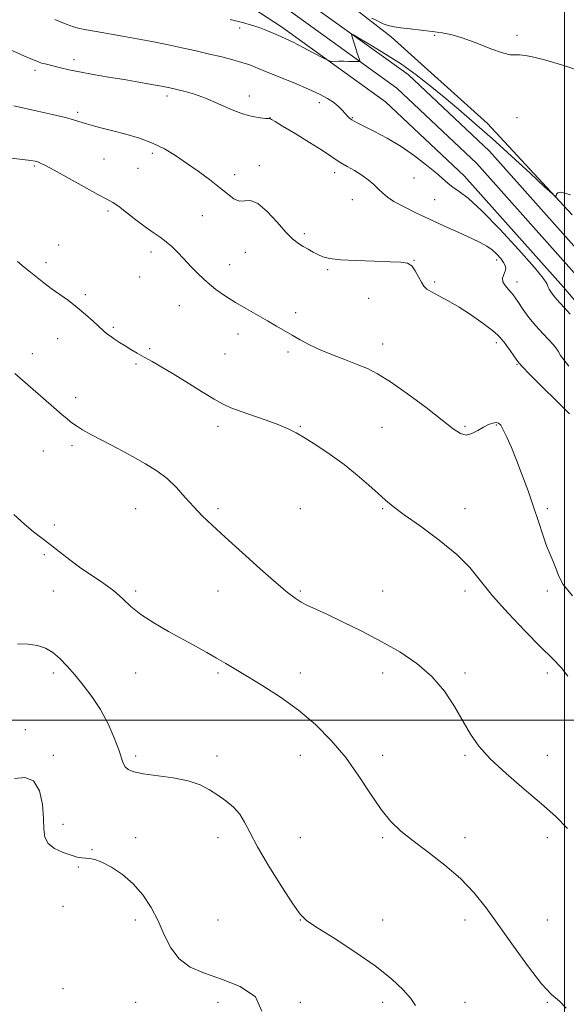
# Model space of a CAD drawing. Extents: x 2144800 to 2147700, y 287300 to 290200.
# Drawn here: x 2145768 to 2146001, y 288379 to 288798 of the extents above; entities that cross this region are included whole.
import ezdxf

# ---------------------------------------------------------------- set-up
doc = ezdxf.new("R2010")
doc.units = 0
doc.header["$MEASUREMENT"] = 0
for name, color, linetype, lineweight in [('BREAKLINE DTM HARD', 7, 'Continuous', 0), ('CONTOUR INDEX', 41, 'Continuous', 13), ('CONTOUR INTERMEDIATE', 44, 'Continuous', 0), ('GRID LINE', 7, 'Continuous', 0), ('SPOT ELEVATION DTM', 2, 'Continuous', 13)]:
    doc.layers.add(name, color=color, linetype=linetype, lineweight=lineweight)

msp = doc.modelspace()

# ---------------------------------------------------------------- linework, layer by layer
at = {"layer": 'BREAKLINE DTM HARD'}
for points in [[(2146003.25, 288714.99, 881.83), (2145967.29, 288753.76, 882.71), (2145926.32, 288790.64, 883.5), (2145885.94, 288822.1, 885.03), (2145876, 288842.8, 885.13), (2145844.76, 288878.05, 888.29), (2145809.57, 288908.58, 894.02), (2145792.42, 288924.6, 896.3), (2145775.74, 288943.65, 899.48), (2145736.96, 288964.03, 899.54), (2145709.4, 288979.3, 899.46), (2145694.95, 288985.32, 900.47), (2145680.68, 288988.74, 902.42), (2145643.83, 289006.5, 907.1), (2145623.21, 289022.99, 907.47), (2145579.98, 289050.79, 910.77), (2145527.48, 289084.34, 911.72), (2145486.36, 289107.35, 911.85), (2145415.77, 289131.36, 911.35)], [(2145098.84, 289083.4, 885.88), (2145123.06, 289079.53, 886.28), (2145175.81, 289071.52, 887.88), (2145243.94, 289062.51, 889.73), (2145309.5, 289055.56, 891.51), (2145369.89, 289045.3, 893.59), (2145419.88, 289032.19, 893.84), (2145479.35, 289009.86, 892.37), (2145532.07, 288985.56, 889.75), (2145587.8, 288955.64, 888.37), (2145658.92, 288921.53, 887.8), (2145720.06, 288892.62, 887.61), (2145806.39, 288852.25, 886.86), (2145859.92, 288825.85, 884.28), (2145888.24, 288807.27, 882.49), (2145933.53, 288774.64, 881.43), (2145968.15, 288741.96, 880.92), (2146010.93, 288693.99, 880.83), (2146057.96, 288638.55, 881.41), (2146105.59, 288581.26, 881.53), (2146147.02, 288529.23, 880.83), (2146183.88, 288475.68, 879.36), (2146228.78, 288419.98, 876.75), (2146232.46, 288415.45, 876.52)], [(2145067.63, 289080.78, 885.59), (2145121.91, 289072.12, 886.48), (2145174.76, 289064.09, 888.08), (2145243.05, 289055.06, 889.93), (2145308.48, 289048.13, 891.71), (2145368.31, 289037.96, 893.79), (2145417.6, 289025.03, 894.04), (2145476.46, 289002.93, 892.57), (2145528.72, 288978.84, 889.95), (2145584.4, 288948.95, 888.57), (2145655.7, 288914.76, 888), (2145716.87, 288885.83, 887.81), (2145803.14, 288845.49, 887.06), (2145856.19, 288819.33, 884.48), (2145883.99, 288801.09, 882.69), (2145928.74, 288768.85, 881.63), (2145962.77, 288736.73, 881.12), (2146005.27, 288689.07, 881.03), (2146052.22, 288633.73, 881.61), (2146099.77, 288576.53, 881.73), (2146140.99, 288524.76, 881.03), (2146177.86, 288471.19, 879.56), (2146222.95, 288415.26, 876.95), (2146232.48, 288403.53, 876.36)], [(2145066.45, 289073.37, 885.39), (2145120.76, 289064.71, 886.28), (2145173.71, 289056.66, 887.88), (2145242.16, 289047.61, 889.73), (2145307.46, 289040.7, 891.51), (2145366.73, 289030.62, 893.59), (2145415.32, 289017.87, 893.84), (2145473.57, 288996, 892.37), (2145525.37, 288972.12, 889.75), (2145581, 288942.26, 888.37), (2145652.48, 288907.99, 887.8), (2145713.68, 288879.04, 887.61), (2145799.89, 288838.73, 886.86), (2145852.46, 288812.81, 884.28), (2145879.74, 288794.91, 882.49), (2145923.95, 288763.06, 881.43), (2145957.39, 288731.5, 880.92), (2145999.61, 288684.15, 880.83), (2146046.48, 288628.91, 881.41), (2146093.95, 288571.8, 881.53), (2146134.96, 288520.29, 880.83), (2146171.84, 288466.7, 879.36), (2146217.12, 288410.54, 876.75), (2146232.49, 288391.62, 875.79)]]:
    msp.add_polyline3d(points, dxfattribs=at)
at = {"layer": 'CONTOUR INDEX', "flags": 128}
for points, elevation in [([(2145783.34, 288797.958), (2145788.055, 288796.057), (2145791.304, 288794.868), (2145793.824, 288794.172), (2145796.735, 288793.601), (2145800.9, 288792.857), (2145812.06, 288790.889), (2145818.255, 288789.777), (2145824.589, 288788.596), (2145830.966, 288787.335), (2145837.283, 288785.995), (2145843.39, 288784.63), (2145849.126, 288783.303), (2145854.345, 288782.066), (2145858.952, 288780.905), (2145862.867, 288779.79), (2145866.156, 288778.661), (2145869.48, 288777.341), (2145873.65, 288775.62), (2145885.335, 288770.865), (2145891.137, 288768.416), (2145895.775, 288766.29), (2145899.294, 288764.431), (2145901.945, 288762.705), (2145903.963, 288761.016), (2145905.509, 288759.429), (2145906.726, 288758.049), (2145907.745, 288756.951), (2145908.657, 288756.094), (2145909.539, 288755.405), (2145910.55, 288754.773), (2145912.168, 288753.925), (2145914.95, 288752.544), (2145919.254, 288750.388), (2145924.652, 288747.497), (2145930.518, 288743.981), (2145936.258, 288740.02), (2145941.41, 288736.067), (2145945.546, 288732.647), (2145950.54, 288728.278), (2145952.59, 288726.708), (2145955.244, 288724.919), (2145959.115, 288721.968), (2145964.8, 288716.799), (2145972.471, 288708.915), (2145980.601, 288700.051), (2145987.234, 288692.5), (2145990.949, 288687.957), (2145992.448, 288685.729), (2145992.966, 288684.527), (2145993.55, 288683.27), (2145994.495, 288681.724), (2145995.911, 288679.863), (2145997.845, 288677.681), (2146000.101, 288675.255), (2146002.419, 288672.682)], 880), ([(2145766.311, 288647.478), (2145783.942, 288632.044), (2145786.407, 288629.911), (2145788.361, 288628.263), (2145789.947, 288626.984), (2145791.361, 288625.917), (2145792.873, 288624.872), (2145795.062, 288623.54), (2145798.582, 288621.583), (2145803.815, 288618.796), (2145810.059, 288615.505), (2145816.34, 288612.168), (2145821.882, 288609.107), (2145826.701, 288606.1), (2145831.009, 288602.788), (2145834.997, 288598.934), (2145838.755, 288594.793), (2145842.355, 288590.744), (2145845.969, 288586.975), (2145850.195, 288582.929), (2145855.735, 288577.857), (2145862.929, 288571.363), (2145870.662, 288564.445), (2145877.457, 288558.453), (2145882.229, 288554.393), (2145885.462, 288551.903), (2145888.035, 288550.277), (2145890.776, 288548.861), (2145894.322, 288547.211), (2145899.262, 288544.934), (2145905.953, 288541.756), (2145913.827, 288537.864), (2145922.081, 288533.564), (2145930.009, 288529.063), (2145937.276, 288524.186), (2145943.641, 288518.663), (2145948.935, 288512.373), (2145953.279, 288505.801), (2145960.017, 288494.13), (2145963.548, 288489.006), (2145968.404, 288483.547), (2145975.157, 288477.313), (2145982.886, 288470.751), (2145990.299, 288464.527), (2145996.389, 288459.078), (2146001.28, 288453.925)], 870)]:
    msp.add_lwpolyline(points, dxfattribs=dict(at, elevation=elevation))
at = {"layer": 'CONTOUR INTERMEDIATE', "flags": 128}
for points, elevation in [([(2145857.889, 288797.952), (2145863.036, 288796.684), (2145866.986, 288795.59), (2145870.175, 288794.559), (2145872.964, 288793.509), (2145875.422, 288792.485), (2145879.43, 288790.755), (2145881.589, 288789.781), (2145884.63, 288788.299), (2145888.872, 288786.126), (2145893.452, 288783.734), (2145897.212, 288781.752), (2145899.333, 288780.651), (2145900.348, 288780.249), (2145901.126, 288780.2), (2145904.086, 288780.227), (2145906.131, 288780.224), (2145908.32, 288780.2), (2145911.912, 288780.13), (2145912.751, 288780.144), (2145912.986, 288780.365), (2145912.819, 288780.983), (2145911.889, 288783.729), (2145911.26, 288785.635), (2145909.533, 288791.052), (2145909.42, 288791.769), (2145910.294, 288791.495), (2145912.904, 288789.996), (2145917.704, 288787.154), (2145923.962, 288783.317), (2145930.653, 288778.952), (2145936.966, 288774.434), (2145942.959, 288769.78), (2145948.905, 288764.915), (2145955.08, 288759.731), (2145961.762, 288753.974), (2145969.232, 288747.357), (2145977.486, 288739.867), (2145985.389, 288732.596), (2145991.525, 288726.913), (2145994.892, 288723.814), (2145996.167, 288722.808), (2145996.439, 288723.033), (2145996.66, 288723.706), (2145997.208, 288724.351), (2145998.32, 288724.573), (2146000.159, 288724.137), (2146002.592, 288723.458)], 882), ([(2145917.932, 288798.63), (2145919.903, 288797.671), (2145921.536, 288796.86), (2145922.907, 288796.207), (2145924.194, 288795.684), (2145925.61, 288795.259), (2145927.537, 288794.872), (2145930.391, 288794.458), (2145934.411, 288793.97), (2145939.103, 288793.429), (2145943.791, 288792.877), (2145948.02, 288792.297), (2145952.211, 288791.443), (2145957.007, 288790.015), (2145962.759, 288787.878), (2145968.659, 288785.566), (2145973.611, 288783.782), (2145976.854, 288783.02), (2145978.975, 288782.944), (2145980.896, 288783.011), (2145983.445, 288782.753), (2145987.057, 288782.003), (2145992.075, 288780.67), (2145998.709, 288778.691), (2146006.655, 288776.124)], 884), ([(2145751.658, 288790.806), (2145771.457, 288782.047), (2145774.445, 288780.746), (2145776.313, 288779.982), (2145777.695, 288779.509), (2145779.143, 288779.108), (2145783.009, 288778.156), (2145785.712, 288777.479), (2145789.222, 288776.655), (2145793.805, 288775.707), (2145799.582, 288774.659), (2145806.101, 288773.552), (2145812.767, 288772.433), (2145819.018, 288771.351), (2145824.435, 288770.382), (2145828.631, 288769.607), (2145831.431, 288769.063), (2145833.498, 288768.621), (2145835.702, 288768.105), (2145838.75, 288767.35), (2145842.684, 288766.207), (2145847.378, 288764.536), (2145852.644, 288762.308), (2145858.044, 288759.937), (2145863.075, 288757.949), (2145867.305, 288756.739), (2145870.588, 288756.169), (2145872.848, 288755.968), (2145874.093, 288755.899), (2145874.657, 288755.856), (2145874.96, 288755.767), (2145875.481, 288755.494), (2145876.946, 288754.631), (2145880.141, 288752.706), (2145885.453, 288749.486), (2145891.656, 288745.683), (2145897.123, 288742.248), (2145900.678, 288739.883), (2145902.942, 288738.307), (2145904.987, 288736.987), (2145907.635, 288735.492), (2145910.718, 288733.766), (2145913.82, 288731.854), (2145916.594, 288729.815), (2145918.981, 288727.772), (2145920.991, 288725.866), (2145922.732, 288724.175), (2145924.705, 288722.521), (2145927.509, 288720.664), (2145931.586, 288718.421), (2145936.757, 288715.848), (2145942.688, 288713.055), (2145948.992, 288710.176), (2145955.074, 288707.425), (2145960.287, 288705.035), (2145964.168, 288703.151), (2145966.993, 288701.571), (2145969.221, 288700.002), (2145971.209, 288698.238), (2145972.906, 288696.411), (2145974.158, 288694.739), (2145974.85, 288693.369), (2145975.022, 288692.171), (2145974.754, 288690.944), (2145974.188, 288689.537), (2145973.716, 288687.996), (2145973.792, 288686.417), (2145974.736, 288684.84), (2145976.339, 288683.072), (2145978.255, 288680.865), (2145980.229, 288678.05), (2145982.371, 288674.772), (2145984.879, 288671.257), (2145987.833, 288667.738), (2145990.845, 288664.492), (2145993.406, 288661.802), (2145995.154, 288659.841), (2145996.32, 288658.334), (2145997.277, 288656.895), (2145998.371, 288655.19), (2145999.831, 288653.108), (2146001.853, 288650.591)], 878), ([(2145765.877, 288761.275), (2145775.99, 288759.069), (2145782.267, 288757.656), (2145787.776, 288756.325), (2145791.619, 288755.25), (2145796.786, 288753.58), (2145799.755, 288752.761), (2145803.468, 288751.824), (2145808.031, 288750.686), (2145813.438, 288749.269), (2145819.239, 288747.533), (2145824.87, 288745.447), (2145829.925, 288742.986), (2145834.619, 288740.155), (2145839.323, 288736.969), (2145844.266, 288733.483), (2145849.109, 288729.939), (2145853.373, 288726.619), (2145856.716, 288723.807), (2145859.354, 288721.779), (2145861.641, 288720.813), (2145866.509, 288721.026), (2145869.691, 288719.815), (2145873.612, 288716.419), (2145877.793, 288711.832), (2145881.599, 288707.514), (2145884.563, 288704.58), (2145886.887, 288702.778), (2145888.939, 288701.512), (2145891.014, 288700.299), (2145893.11, 288699.112), (2145895.154, 288698.036), (2145897.236, 288697.14), (2145900.113, 288696.425), (2145904.709, 288695.873), (2145911.498, 288695.468), (2145919.164, 288695.188), (2145925.942, 288695.011), (2145930.501, 288694.853), (2145933.254, 288694.385), (2145935.048, 288693.218), (2145936.58, 288691.135), (2145937.965, 288688.606), (2145939.165, 288686.275), (2145940.228, 288684.608), (2145941.529, 288683.368), (2145943.525, 288682.137), (2145946.565, 288680.549), (2145950.559, 288678.427), (2145955.306, 288675.643), (2145960.508, 288672.204), (2145965.458, 288668.661), (2145969.348, 288665.699), (2145971.614, 288663.821), (2145972.665, 288662.787), (2145973.151, 288662.175), (2145974.347, 288660.729), (2145975.415, 288659.335), (2145976.893, 288657.28), (2145978.483, 288655.005), (2145979.8, 288653.093), (2145980.717, 288651.826), (2145982.125, 288650.273), (2145985.17, 288647.199), (2146002.143, 288630.279)], 876), ([(2145757.706, 288739.903), (2145769.518, 288738.538), (2145773.046, 288738.082), (2145774.973, 288737.75), (2145776.106, 288737.438), (2145777.262, 288736.983), (2145779.29, 288735.972), (2145783.044, 288733.931), (2145795.718, 288726.857), (2145801.625, 288723.62), (2145805.448, 288721.62), (2145807.959, 288720.255), (2145810.427, 288718.599), (2145813.806, 288715.988), (2145817.783, 288712.826), (2145821.731, 288709.783), (2145825.151, 288707.358), (2145828.073, 288705.377), (2145830.661, 288703.499), (2145833.081, 288701.425), (2145835.518, 288699.03), (2145838.16, 288696.231), (2145841.154, 288693.007), (2145844.47, 288689.583), (2145848.036, 288686.239), (2145851.803, 288683.19), (2145855.816, 288680.372), (2145860.143, 288677.648), (2145864.783, 288674.928), (2145873.777, 288669.832), (2145877.524, 288667.65), (2145884.163, 288663.715), (2145887.652, 288661.734), (2145891.574, 288659.684), (2145896.134, 288657.561), (2145901.399, 288655.383), (2145906.874, 288653.258), (2145911.925, 288651.318), (2145916.206, 288649.543), (2145920.53, 288647.317), (2145925.999, 288643.87), (2145933.262, 288638.775), (2145941.149, 288632.958), (2145948.037, 288627.685), (2145952.734, 288623.982), (2145955.781, 288621.914), (2145958.15, 288621.306), (2145960.616, 288621.916), (2145963.171, 288623.23), (2145965.612, 288624.667), (2145967.763, 288625.747), (2145969.56, 288626.391), (2145970.965, 288626.621), (2145971.998, 288626.405), (2145972.909, 288625.486), (2145974.002, 288623.556), (2145975.517, 288620.376), (2145977.427, 288616.005), (2145979.64, 288610.574), (2145982.05, 288604.272), (2145984.507, 288597.516), (2145986.85, 288590.778), (2145988.947, 288584.487), (2145990.798, 288578.898), (2145992.433, 288574.219), (2145993.881, 288570.546), (2145995.158, 288567.521), (2145996.279, 288564.673), (2145997.424, 288561.546), (2145999.446, 288557.743), (2146003.362, 288552.883)], 874), ([(2145767.463, 288695.036), (2145770.318, 288692.738), (2145773.001, 288690.527), (2145775.723, 288688.309), (2145778.614, 288686.033), (2145781.791, 288683.656), (2145789.049, 288678.461), (2145792.806, 288675.601), (2145796.391, 288672.599), (2145799.587, 288669.73), (2145804.027, 288665.62), (2145805.47, 288664.381), (2145806.919, 288663.28), (2145808.709, 288662.049), (2145810.823, 288660.68), (2145813.156, 288659.228), (2145815.636, 288657.729), (2145818.32, 288656.153), (2145821.301, 288654.449), (2145824.696, 288652.537), (2145828.738, 288650.219), (2145833.684, 288647.266), (2145839.588, 288643.606), (2145845.68, 288639.797), (2145850.985, 288636.552), (2145854.885, 288634.367), (2145858.19, 288632.859), (2145862.066, 288631.424), (2145873.147, 288627.582), (2145878.485, 288625.643), (2145882.544, 288623.977), (2145885.97, 288622.25), (2145889.765, 288619.998), (2145894.666, 288616.879), (2145900.361, 288613.037), (2145906.273, 288608.737), (2145911.874, 288604.267), (2145916.83, 288600.017), (2145920.857, 288596.399), (2145923.938, 288593.602), (2145927.142, 288590.921), (2145931.805, 288587.426), (2145938.755, 288582.477), (2145946.785, 288576.586), (2145954.176, 288570.556), (2145959.734, 288564.939), (2145964.359, 288559.302), (2145969.474, 288552.96), (2145976.052, 288545.54), (2145983.277, 288537.899), (2145989.882, 288531.204), (2145994.903, 288526.261), (2145998.578, 288522.434), (2146001.444, 288518.73)], 872), ([(2145765.805, 288587.539), (2145770.395, 288583.438), (2145774.296, 288580.19), (2145777.787, 288577.461), (2145781.333, 288574.73), (2145785.306, 288571.599), (2145789.7, 288568.181), (2145794.416, 288564.714), (2145799.313, 288561.382), (2145804.082, 288558.162), (2145808.374, 288554.976), (2145812.026, 288551.752), (2145815.616, 288548.436), (2145819.906, 288544.978), (2145825.406, 288541.371), (2145831.602, 288537.784), (2145843.164, 288531.459), (2145847.904, 288528.835), (2145852.089, 288526.457), (2145855.952, 288524.182), (2145865.21, 288518.601), (2145871.754, 288514.637), (2145879.231, 288509.836), (2145886.905, 288504.32), (2145894.162, 288498.188), (2145900.863, 288491.455), (2145906.99, 288484.112), (2145912.534, 288476.288), (2145917.528, 288468.662), (2145922.018, 288462.05), (2145926.148, 288456.98), (2145930.477, 288452.834), (2145935.662, 288448.703), (2145942.099, 288443.878), (2145949.123, 288438.444), (2145955.805, 288432.681), (2145961.501, 288426.739), (2145966.691, 288420.24), (2145972.14, 288412.675), (2145978.339, 288403.884), (2145984.685, 288395.109), (2145990.302, 288387.941), (2145994.562, 288383.441), (2145997.833, 288380.54), (2146000.731, 288377.64)], 868), ([(2145767.382, 288532.512), (2145771.939, 288532.376), (2145775.912, 288531.8), (2145779.368, 288530.629), (2145782.493, 288528.795), (2145785.475, 288526.255), (2145788.501, 288523.06), (2145791.758, 288519.285), (2145795.358, 288514.982), (2145799.099, 288510.106), (2145802.704, 288504.587), (2145805.915, 288498.504), (2145808.557, 288492.528), (2145810.475, 288487.48), (2145812.354, 288481.701), (2145813.152, 288480.207), (2145814.495, 288479.057), (2145816.908, 288478.101), (2145820.931, 288477.255), (2145833.565, 288475.461), (2145839.962, 288474.199), (2145845.039, 288472.519), (2145849.055, 288470.478), (2145852.574, 288468.172), (2145856.013, 288465.68), (2145859.222, 288462.986), (2145861.906, 288460.054), (2145863.976, 288456.726), (2145866.167, 288452.362), (2145869.418, 288446.201), (2145874.284, 288437.946), (2145879.763, 288429.167), (2145884.468, 288421.899), (2145887.557, 288417.525), (2145890.364, 288414.814), (2145894.771, 288411.882), (2145902.035, 288407.312), (2145910.918, 288401.56), (2145919.564, 288395.548), (2145926.455, 288390.069), (2145931.448, 288385.384), (2145934.743, 288381.624), (2145936.601, 288378.741)], 866), ([(2145766.121, 288475.22), (2145770.476, 288475.612), (2145774.288, 288474.24), (2145776.74, 288470.053), (2145777.992, 288464.173), (2145778.451, 288458.264), (2145778.571, 288453.644), (2145778.992, 288450.243), (2145780.402, 288447.644), (2145783.22, 288445.508), (2145786.802, 288443.805), (2145790.238, 288442.583), (2145792.831, 288441.855), (2145794.75, 288441.496), (2145796.378, 288441.343), (2145798.096, 288441.201), (2145800.278, 288440.743), (2145803.295, 288439.605), (2145807.355, 288437.499), (2145812.009, 288434.433), (2145816.643, 288430.49), (2145820.752, 288425.769), (2145824.275, 288420.441), (2145827.259, 288414.692), (2145829.851, 288408.775), (2145832.587, 288403.188), (2145836.105, 288398.496), (2145840.909, 288395.054), (2145846.996, 288392.397), (2145854.229, 288389.853), (2145862.097, 288386.754), (2145868.577, 288382.451), (2145871.271, 288376.297)], 864)]:
    msp.add_lwpolyline(points, dxfattribs=dict(at, elevation=elevation))
at = {"layer": 'GRID LINE', "flags": 128}
for points in [[(2146000, 290000), (2146000, 287500)], [(2147500, 288500), (2145000, 288500)]]:
    msp.add_lwpolyline(points, dxfattribs=at)
at = {"layer": 'SPOT ELEVATION DTM'}
for p in [(2145861.96, 288794.37, 881.53), (2145944.81, 288791.33, 883.82), (2145979.81, 288791.33, 884.43), (2145791.44, 288780.94, 878.5), (2145774.8, 288776.38, 877.6), (2145831.04, 288765.54, 877.6), (2145866.04, 288765.54, 878.51), (2145895.79, 288762.59, 879.52), (2145793.02, 288758.6, 876.3), (2145874.81, 288756.33, 878.03), (2145909.81, 288756.33, 880.12), (2145979.81, 288756.33, 882.48), (2145824.7, 288741.14, 875.6), (2145774.61, 288735.73, 873.8), (2145804.25, 288738.71, 875.1), (2145818.65, 288734.76, 875.1), (2145870.31, 288735.9, 876.44), (2145859.83, 288732, 876.6), (2145902.27, 288732.93, 877.5), (2145936.04, 288730.54, 878.89), (2145909.81, 288721.33, 877.28), (2145944.81, 288721.33, 878.9), (2145805.84, 288716.52, 873.7), (2145846.04, 288714.59, 874.9), (2145889.37, 288706.89, 876.3), (2145784.87, 288702.14, 872.6), (2145824.2, 288699.09, 873.6), (2145864.34, 288699.02, 875.1), (2145779.55, 288694.65, 872.4), (2145857.62, 288693.76, 874.6), (2145936.04, 288695.54, 876.04), (2145971.24, 288695.74, 877.56), (2145899.33, 288691.64, 875.8), (2145819.44, 288688.47, 873.4), (2145944.81, 288686.33, 876.21), (2145979.81, 288686.33, 878.49), (2145796.27, 288681, 872.3), (2145836.28, 288676.28, 873.3), (2145916.71, 288679.37, 875.1), (2145885.72, 288673.4, 874.4), (2145808.16, 288667.08, 872.2), (2145861.19, 288664.33, 873.5), (2145784.48, 288662.31, 871.2), (2145922.71, 288660.04, 874.67), (2145971.04, 288660.54, 875.64), (2145773.68, 288655.91, 870.6), (2145823.63, 288657.97, 872.2), (2145855.65, 288655.74, 873.1), (2145882.4, 288656.62, 873.7), (2145817.81, 288651.46, 871.8), (2145979.81, 288651.33, 875.88), (2145792.15, 288637.25, 870.5), (2145852.71, 288625.04, 871.5), (2145887.71, 288625.04, 872.12), (2145922.49, 288624.61, 872.87), (2145957.71, 288625.04, 874.22), (2145971.04, 288625.54, 873.87), (2145778.43, 288614.48, 869.1), (2145790.67, 288616.71, 869.6), (2145817.71, 288590.04, 869.03), (2145852.71, 288590.04, 870.4), (2145887.71, 288590.04, 870.94), (2145922.71, 288590.04, 871.86), (2145957.71, 288590.04, 872.86), (2145992.71, 288590.04, 874.21), (2145783.12, 288583.06, 868.3), (2145778.84, 288570.49, 867.8), (2145782.71, 288555.04, 866.97), (2145817.71, 288555.04, 868.31), (2145852.71, 288555.04, 868.93), (2145887.71, 288555.04, 870.25), (2145922.71, 288555.04, 871.2), (2145957.71, 288555.04, 871.39), (2145992.71, 288555.04, 873.79), (2145782.71, 288520.04, 865.62), (2145817.71, 288520.04, 867.2), (2145852.71, 288520.04, 867.8), (2145887.71, 288520.04, 868.5), (2145922.71, 288520.04, 869.23), (2145957.71, 288520.04, 870.42), (2145992.71, 288520.04, 871.47), (2145770.7, 288495.98, 865.6), (2145782.71, 288485.04, 864.28), (2145817.71, 288484.82, 866.35), (2145852.27, 288484.83, 866.5), (2145887.71, 288485.04, 867.32), (2145922.71, 288485.04, 868.5), (2145957.71, 288485.04, 869.75), (2145992.71, 288485.04, 870.95), (2145786.79, 288455.81, 864.33), (2145817.71, 288450.04, 864.75), (2145852.71, 288450.04, 865.44), (2145887.71, 288450.04, 866.87), (2145922.71, 288450.04, 867.82), (2145957.71, 288450.04, 868.41), (2145992.71, 288450.04, 869.44), (2145799.13, 288445.01, 864.1), (2145793.35, 288437.54, 863.9), (2145786.79, 288420.81, 863.45), (2145817.49, 288415.04, 863.32), (2145852.71, 288415.04, 865.6), (2145887.71, 288415.04, 865.96), (2145922.71, 288415.04, 866.72), (2145957.71, 288415.04, 867.58), (2145992.71, 288415.04, 868.72), (2145786.79, 288385.81, 862.64), (2145817.71, 288380.04, 862.61), (2145852.71, 288380.04, 863.3), (2145887.71, 288380.04, 864.18), (2145922.71, 288380.04, 865.49), (2145957.71, 288380.04, 866.74), (2145992.71, 288380.04, 867.93)]:
    msp.add_point(p, dxfattribs=at)

doc.saveas('drawing.dxf')
